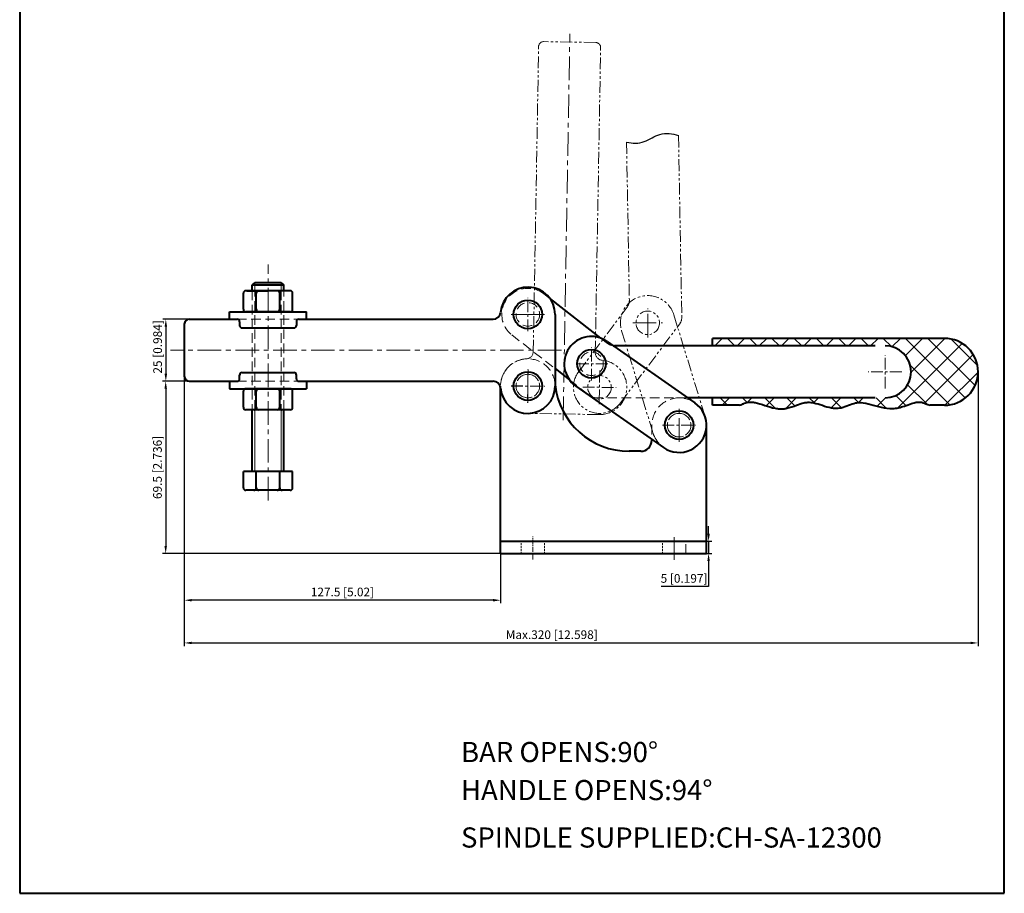
# Model space of a CAD drawing. Units: millimetres. Extents: x -911 to -514, y -2414 to -1845.
import ezdxf

# ---------------------------------------------------------------- set-up
doc = ezdxf.new("R2010")
doc.units = ezdxf.units.MM
doc.header["$LTSCALE"] = 0.3
for name, pattern in [('CENTER', [50.800000000000004, 31.75, -6.349999999999999, 6.349999999999999, -6.349999999999999]), ('DASHED', [19.049999999999997, 12.7, -6.349999999999999]), ('PHANTOM2', [31.749999999999986, 15.875, -3.174999999999999, 3.174999999999999, -3.174999999999999, 3.174999999999999, -3.174999999999999])]:
    doc.linetypes.add(name, pattern=pattern)
doc.layers.get('0').update_dxf_attribs({"lineweight": 40})
for name, color, linetype, lineweight in [('图层1', 7, 'Continuous', 40), ('图层2', 2, 'Continuous', 13), ('图层3', 6, 'CENTER', 13), ('图层4', 5, 'DASHED', 13), ('图层6', 40, 'PHANTOM2', 9)]:
    doc.layers.add(name, color=color, linetype=linetype, lineweight=lineweight)
doc.layers.add('图层5', color=1, linetype='Continuous')
doc.styles.add('ROMANS', font='ROMANS', dxfattribs={"width": 0.7})
doc.styles.get("Standard").update_dxf_attribs({"font": 'arial.ttf'})
doc.dimstyles.new('ISO-25', dxfattribs={"dimtxt": 3.5, "dimasz": 3, "dimexe": 1.25, "dimexo": 0, "dimtad": 1, "dimtoh": 1, "dimdsep": 46, "dimtxsty": 'Standard', "dimcen": 3, "dimclrd": 1, "dimclre": 1, "dimclrt": 3, "dimadec": 3, "dimazin": 2, "dimtfac": 1, "dimtmove": 0, "dimatfit": 3, "dimfxl": 1, "dimarcsym": 0})

# ---------------------------------------------------------------- blocks, each defined once
blk = doc.blocks.new('204GB连杆')
at = {"layer": '图层1'}
for p, q in [((124.3277436188975, -1065.377537080499), (167.4777436188979, -1065.3775370805)), ((124.3277436188975, -1087.3775370805), (167.4777436188979, -1087.3775370805))]:
    blk.add_line(p, q, dxfattribs=at)
for centre, start, end in [((124.3277436188975, -1076.377537080499), 90, 270), ((167.4777436188979, -1076.3775370805), 270, 90)]:
    blk.add_arc(centre, 11, start, end, dxfattribs=at)
at = {"layer": '图层4'}
for centre in [(124.3277436188975, -1076.377537080499), (167.4777436188979, -1076.3775370805)]:
    blk.add_circle(centre, 4.75, dxfattribs=at)
blk = doc.blocks.new('204GB连杆1')
at = {"layer": '图层6'}
for p, q in [((-2331.505623595751, -492.5202762707693), (-2296.159212884681, -517.2700994993174)), ((-2344.124305195474, -510.5416212451266), (-2308.777894484404, -535.291444473675))]:
    blk.add_line(p, q, dxfattribs=at)
for centre in [(-2337.814964395612, -501.5309487579478), (-2302.468553684542, -526.280771986496)]:
    blk.add_circle(centre, 4.75, dxfattribs=at)
for centre, start, end in [((-2337.814964395612, -501.5309487579478), 55.00000000000263, 235.0000000000026), ((-2302.468553684542, -526.280771986496), 235.0000000000026, 55.00000000000263)]:
    blk.add_arc(centre, 11, start, end, dxfattribs=at)
blk = doc.blocks.new('204-GBLH压把')
at = {"layer": '图层3'}
blk.add_line((-1664.154167637637, -1231.180788048423), (-1661.433734973955, -1075.327305127007), dxfattribs=at)
at = {"layer": '图层3', "ltscale": 0.5}
for p, q in [((-1678.247830456731, -1210.640141387164), (-1678.483437943634, -1224.138085271775)), ((-1649.352232066713, -1211.144515933205), (-1649.587839553617, -1224.642459817817)), ((-1685.114606142488, -1217.271309586019), (-1671.616662257877, -1217.506917072923)), ((-1656.219007752471, -1217.775684132061), (-1642.72106386786, -1218.011291618964))]:
    blk.add_line(p, q, dxfattribs=at)
at = {"layer": '图层6'}
for p, q in [((-1650.993549711248, -1078.845721243341), (-1671.990351309533, -1078.479220708159)), ((-1676.172285662096, -1203.464702311747), (-1674.024951512719, -1080.444011285597)), ((-1651.176093283186, -1203.90101247268), (-1649.02875913381, -1080.880321446529)), ((-1649.662012280973, -1228.891812522227), (-1678.557610670993, -1228.387437976191))]:
    blk.add_line(p, q, dxfattribs=at)
for centre in [(-1678.365634200182, -1217.389113329471), (-1649.470035810163, -1217.893487875507)]:
    blk.add_circle(centre, 4.75, dxfattribs=at)
for centre, radius, start, end in [((-1672.025256122407, -1080.478916098471), 2, 88.99999999999824, 178.9999999999982), ((-1651.028454524124, -1080.845416633654), 2, 358.9999999999982, 88.99999999999824), ((-1678.365634200182, -1217.389113329471), 11, 93.30122230467572, 268.9999999999983), ((-1679.171828747566, -1203.412345092436), 3, 273.3012223046758, 358.9999999999982), ((-1648.176550197717, -1203.953369691991), 3, 178.9999999999982, 264.6987776953305), ((-1649.470035810163, -1217.893487875507), 11, 268.9999999999983, 84.69877769533049)]:
    blk.add_arc(centre, radius, start, end, dxfattribs=at)
blk = doc.blocks.new('*D12')
at = {"layer": 'Defpoints', "color": 0}
for p in [(-844.6417948258535, -2203.747852616934), (-524.6455933945186, -2203.260384890667), (-524.6455933945186, -2312.589594973132)]:
    blk.add_point(p, dxfattribs=at)
at = {"layer": '图层5', "color": 1, "lineweight": -2}
for p, q in [((-844.6417948258535, -2203.747852616934), (-844.6417948258535, -2313.839594973132)), ((-524.6455933945186, -2203.260384890667), (-524.6455933945186, -2313.839594973132)), ((-841.6417948258535, -2312.589594973132), (-527.6455933945186, -2312.589594973132))]:
    blk.add_line(p, q, dxfattribs=at)
at = {"layer": '图层5', "color": 1}
for points in [[(-841.6417948258535, -2312.089594973132), (-841.6417948258535, -2313.089594973132), (-844.6417948258535, -2312.589594973132)], [(-527.6455933945186, -2312.089594973132), (-527.6455933945186, -2313.089594973132), (-524.6455933945186, -2312.589594973132)]]:
    blk.add_solid(points, dxfattribs=at)
at = {"layer": '图层5', "color": 3, "insert": (-696.5031633454715, -2309.721586787593), "char_height": 3.5, "attachment_point": 5}
blk.add_mtext('Max.320 [12.598]', dxfattribs=at)
blk = doc.blocks.new('*D13')
at = {"layer": 'Defpoints', "color": 0}
for p in [(-844.6417948258535, -2203.260384890667), (-717.1417948258533, -2276.560384890665), (-844.6417948258535, -2295.366804392856)]:
    blk.add_point(p, dxfattribs=at)
at = {"layer": '图层5', "color": 1, "lineweight": -2}
for p, q in [((-844.6417948258535, -2203.260384890667), (-844.6417948258535, -2296.616804392856)), ((-717.1417948258533, -2276.560384890665), (-717.1417948258533, -2296.616804392856)), ((-720.1417948258533, -2295.366804392856), (-841.6417948258535, -2295.366804392856))]:
    blk.add_line(p, q, dxfattribs=at)
at = {"layer": '图层5', "color": 1}
for points in [[(-841.6417948258535, -2294.866804392856), (-841.6417948258535, -2295.866804392856), (-844.6417948258535, -2295.366804392856)], [(-720.1417948258533, -2294.866804392856), (-720.1417948258533, -2295.866804392856), (-717.1417948258533, -2295.366804392856)]]:
    blk.add_solid(points, dxfattribs=at)
at = {"layer": '图层5', "color": 3, "insert": (-780.8917948258534, -2292.498796207317), "char_height": 3.5, "attachment_point": 5}
blk.add_mtext('127.5 [5.02]', dxfattribs=at)
blk = doc.blocks.new('*D14')
at = {"layer": 'Defpoints', "color": 0}
for p in [(-634.1417948258533, -2271.560384890666), (-634.1417948258533, -2276.560384890665), (-633.2817428488229, -2276.560384890665)]:
    blk.add_point(p, dxfattribs=at)
at = {"layer": '图层5', "color": 1, "lineweight": -2}
for p, q in [((-633.2817428488229, -2268.560384890666), (-633.2817428488229, -2265.560384890666)), ((-634.1417948258533, -2271.560384890666), (-632.0317428488229, -2271.560384890666)), ((-633.2817428488229, -2271.560384890666), (-633.2817428488229, -2276.560384890665)), ((-634.1417948258533, -2276.560384890665), (-632.0317428488229, -2276.560384890665)), ((-633.2817428488229, -2279.560384890665), (-633.2817428488229, -2289.893513969137)), ((-633.2817428488229, -2289.893513969137), (-652.4166337083045, -2289.893513969137))]:
    blk.add_line(p, q, dxfattribs=at)
at = {"layer": '图层5', "color": 1}
for points in [[(-633.7817428488229, -2268.560384890666), (-632.7817428488229, -2268.560384890666), (-633.2817428488229, -2271.560384890666)], [(-633.7817428488229, -2279.560384890665), (-632.7817428488229, -2279.560384890665), (-633.2817428488229, -2276.560384890665)]]:
    blk.add_solid(points, dxfattribs=at)
at = {"layer": '图层5', "color": 3, "insert": (-643.1616882785634, -2287.025505783598), "char_height": 3.5, "attachment_point": 5}
blk.add_mtext('5 [0.197]', dxfattribs=at)
blk = doc.blocks.new('*D15')
at = {"layer": 'Defpoints', "color": 0}
for p in [(-834.5177019368566, -2182.060384890666), (-852.0974227457594, -2207.060384890667), (-838.6606488544356, -2207.060384890667)]:
    blk.add_point(p, dxfattribs=at)
at = {"layer": '图层5', "color": 1, "lineweight": -2}
for p, q in [((-834.5177019368566, -2182.060384890666), (-853.3474227457594, -2182.060384890666)), ((-852.0974227457594, -2185.060384890666), (-852.0974227457594, -2204.060384890667)), ((-838.6606488544356, -2207.060384890667), (-853.3474227457594, -2207.060384890667))]:
    blk.add_line(p, q, dxfattribs=at)
at = {"layer": '图层5', "color": 1}
for points in [[(-852.5974227457594, -2185.060384890666), (-851.5974227457594, -2185.060384890666), (-852.0974227457594, -2182.060384890666)], [(-852.5974227457594, -2204.060384890667), (-851.5974227457594, -2204.060384890667), (-852.0974227457594, -2207.060384890667)]]:
    blk.add_solid(points, dxfattribs=at)
at = {"layer": '图层5', "color": 3, "insert": (-854.965430931298, -2193.215444039876), "char_height": 3.5, "attachment_point": 5, "rotation": 90}
blk.add_mtext('25 [0.984]', dxfattribs=at)
blk = doc.blocks.new('*D16')
at = {"layer": 'Defpoints', "color": 0}
for p in [(-842.6417948258535, -2207.060384890667), (-852.1572347616174, -2276.560384890665), (-714.039338959218, -2276.560384890665)]:
    blk.add_point(p, dxfattribs=at)
at = {"layer": '图层5', "color": 1, "lineweight": -2}
for p, q in [((-842.6417948258535, -2207.060384890667), (-853.4072347616174, -2207.060384890667)), ((-852.1572347616174, -2210.060384890667), (-852.1572347616174, -2273.560384890665)), ((-714.039338959218, -2276.560384890665), (-853.4072347616174, -2276.560384890665))]:
    blk.add_line(p, q, dxfattribs=at)
at = {"layer": '图层5', "color": 1}
for points in [[(-852.6572347616174, -2210.060384890667), (-851.6572347616174, -2210.060384890667), (-852.1572347616174, -2207.060384890667)], [(-852.6572347616174, -2273.560384890665), (-851.6572347616174, -2273.560384890665), (-852.1572347616174, -2276.560384890665)]]:
    blk.add_solid(points, dxfattribs=at)
at = {"layer": '图层5', "color": 3, "insert": (-855.0252429471559, -2241.810384890666), "char_height": 3.5, "attachment_point": 5, "rotation": 90}
blk.add_mtext('69.5 [2.736]', dxfattribs=at)

msp = doc.modelspace()

# ---------------------------------------------------------------- hatches: boundary and pattern name
at = {"layer": '图层5'}
h = msp.add_hatch(dxfattribs=at)
h.set_pattern_fill('ANSI37', color=256, scale=2, style=0)
h.set_pattern_definition([(45, (-1744.788419747205, -3540.236523914956), (-4.490128060534576, 4.490128060534577), []), (135, (-1744.788419747205, -3540.236523914956), (-4.490128060534577, -4.490128060534576), [])])
edge = h.paths.add_edge_path()
edge.add_line((-562.145593394519, -2192.760384890667), (-631.6879692327203, -2192.760384890668))
edge.add_line((-631.6879692327203, -2192.760384890668), (-631.6879692327199, -2189.760384890668))
edge.add_line((-631.6879692327202, -2189.760384890668), (-538.1455933945182, -2189.760384890666))
edge.add_arc((-538.1455933945186, -2203.260384890667), 13.5, -90, 90, ccw=False)
edge.add_line((-538.1455933945178, -2216.760384890665), (-544.0074240140141, -2216.760384890665))
edge.add_spline(control_points=[(-544.0074240140146, -2216.760384890665), (-545.3570657985784, -2216.222178690318), (-546.0639783276139, -2215.91400783871), (-547.2101378242992, -2215.575238624429), (-547.668073391833, -2215.489595215713), (-548.5819418601113, -2215.426354134653), (-549.0356906026416, -2215.449993652917), (-550.1123353698498, -2215.624674067419), (-550.7420481488251, -2215.797738326044), (-552.3254419086502, -2216.319286343324), (-553.30738807243, -2216.709273727784), (-555.0822215321258, -2217.333018572092), (-555.8526920560512, -2217.579980520931), (-557.049640012171, -2217.855977977262), (-557.4555563837225, -2217.932138556141), (-558.2811714943808, -2218.039213579556), (-558.6959219226133, -2218.068664641404), (-560.6455326050299, -2218.109702412613), (-562.1582910072035, -2217.858746510896), (-565.1032703304875, -2217.175081765184), (-566.5385240380768, -2216.740873314492), (-569.2920237707558, -2216.019977764862), (-570.609022089518, -2215.735252017339), (-572.220534678618, -2215.643721154176), (-572.6036826066636, -2215.643465938474), (-573.3486175310046, -2215.694190036726), (-573.7072290858148, -2215.746039247917), (-574.958491790384, -2216.016395589918), (-575.8685761916975, -2216.360964279501), (-577.7691517232477, -2217.095746104427), (-578.7593142027703, -2217.486098498844), (-580.2016863965908, -2217.811410360014), (-580.5865490986331, -2217.877018524447), (-581.3765489429826, -2217.951707377866), (-581.7749099036829, -2217.958849590283), (-582.7074093064763, -2217.917907766178), (-583.2414918907716, -2217.849402156775), (-584.9982696930567, -2217.525264363395), (-586.2027844545811, -2217.144051903876), (-588.5640665552424, -2216.390597053489), (-589.7207684899786, -2216.017895868809), (-591.2578261237497, -2215.696551004627), (-591.6804062919343, -2215.627688435983), (-592.5064756314932, -2215.545291166912), (-592.9075570091145, -2215.531745982703), (-593.8106769231638, -2215.57620651682), (-594.3248429512678, -2215.654298541323), (-595.8176480983623, -2215.989236608034), (-596.8197911740452, -2216.343246544084), (-599.0982178583312, -2217.172733042001), (-600.3896696482133, -2217.659325104138), (-602.2161914716908, -2218.043608784393), (-602.6749838918497, -2218.116747923717), (-603.6118506206262, -2218.201115107577), (-604.0919313950506, -2218.209778335364), (-605.1808900067682, -2218.154591388113), (-605.7909943579136, -2218.072229089664), (-607.8288128550425, -2217.682052531072), (-609.2314895744046, -2217.222038420436), (-611.9384362781395, -2216.333258994977), (-613.2432681218562, -2215.90475793503), (-614.9409180144971, -2215.570717104589), (-615.4178997142963, -2215.505433181486), (-616.3279708813578, -2215.456730232779), (-616.7600793872607, -2215.474350693622), (-617.8747573579626, -2215.626411990207), (-618.5534456344889, -2215.821181238216), (-619.6234948191408, -2216.268119895774), (-619.9884164479323, -2216.44292725612), (-620.8344091570358, -2216.760384890665)], knot_values=[1.704878411658058, 1.704878411658058, 1.704878411658058, 1.704878411658058, 4.300471697949192, 4.300471697949192, 6.152470433065673, 6.152470433065673, 8.004469168182183, 8.004469168182183, 10.22776503177214, 10.22776503177214, 13.32611374647902, 13.32611374647902, 15.56428576755722, 15.56428576755722, 16.68337177809629, 16.68337177809629, 17.80245778863539, 17.80245778863539, 21.97899030958433, 21.97899030958433, 26.15552283053324, 26.15552283053324, 30.33205535148217, 30.33205535148217, 31.68129939201167, 31.68129939201167, 33.03054343254117, 33.03054343254117, 36.29205990350665, 36.29205990350665, 39.55357637447213, 39.55357637447213, 40.70034508773135, 40.70034508773135, 41.84711380099058, 41.84711380099058, 43.41358842661146, 43.41358842661146, 47.04519777452318, 47.04519777452318, 50.67680712243492, 50.67680712243492, 52.0893428971173, 52.0893428971173, 53.50187867179967, 53.50187867179967, 55.30849864925254, 55.30849864925254, 58.64230783328829, 58.64230783328829, 62.61479702925773, 62.61479702925773, 63.9116921567428, 63.9116921567428, 65.20858728422786, 65.20858728422786, 66.88951828137257, 66.88951828137257, 70.8786349721141, 70.8786349721141, 74.86775166285564, 74.86775166285564, 76.50880779967082, 76.50880779967082, 78.149863936486, 78.149863936486, 80.73715206240999, 80.73715206240999, 82.03079612537198, 82.03079612537198, 82.03079612537198, 82.03079612537198], degree=3, periodic=0)
edge.add_line((-620.8344091570358, -2216.760384890665), (-631.6879692327199, -2216.760384890665))
edge.add_line((-631.6879692327199, -2216.760384890666), (-631.6879692327202, -2213.760384890666))
edge.add_line((-631.6879692327202, -2213.760384890666), (-562.1455933945186, -2213.760384890666))
edge.add_arc((-562.1455933945186, -2203.260384890667), 10.5, 270, 450)

# ---------------------------------------------------------------- linework, layer by layer
at = {"layer": '图层1', "linetype": 'ByBlock'}
for p, q in [((-911.0160858464506, -1844.896128269343), (-911.016085846448, -2413.556936416548)), ((-514.0507308961668, -2413.556936416548), (-514.0507308961696, -1844.896128269343)), ((-817.2436090478598, -2168.310384890666), (-816.24360904786, -2167.310384890666)), ((-805.5436090478591, -2167.310384890666), (-816.24360904786, -2167.310384890666)), ((-805.5436090478591, -2167.310384890666), (-804.5436090478591, -2168.310384890666)), ((-801.9686090478594, -2170.560384890666), (-819.8186090478598, -2170.560384890666)), ((-819.3936090478596, -2170.560384890666), (-810.8936090478596, -2170.560384890666)), ((-817.2436090478598, -2170.560384890666), (-817.2436090478598, -2168.310384890666)), ((-804.5436090478591, -2168.310384890666), (-817.2436090478598, -2168.310384890666)), ((-802.3936090478596, -2170.560384890666), (-810.8936090478596, -2170.560384890666)), ((-804.5436090478591, -2170.560384890666), (-804.5436090478591, -2168.310384890666)), ((-820.8186090478598, -2178.060384890666), (-820.8186090478598, -2171.560384890666)), ((-815.6224566251534, -2178.060384890666), (-815.6224566251524, -2171.560384890666)), ((-806.1647614705665, -2178.060384890666), (-806.1647614705665, -2171.560384890667)), ((-800.9686090478592, -2178.060384890666), (-800.9686090478592, -2171.560384890666)), ((-826.3936090478596, -2182.060384890666), (-826.3936090478596, -2179.060384890666)), ((-826.3936090478596, -2179.060384890666), (-795.3936090478596, -2179.060384890666)), ((-801.9686090478594, -2179.060384890666), (-819.8186090478598, -2179.060384890666)), ((-795.3936090478596, -2182.060384890666), (-795.3936090478596, -2179.060384890666)), ((-842.6417948258535, -2182.060384890666), (-826.3936090478596, -2182.060384890666)), ((-826.3936090478596, -2182.060384890666), (-823.3436090478593, -2182.060384890666)), ((-822.3436090478593, -2183.060384890666), (-822.3436090478593, -2184.560384890666)), ((-799.4436090478598, -2183.060384890666), (-799.4436090478598, -2184.560384890666)), ((-798.4436090478598, -2182.060384890667), (-720.1023642984787, -2182.060384890666)), ((-821.3436090478594, -2185.560384890666), (-800.4436090478598, -2185.560384890666)), ((-826.3936090478596, -2207.060384890667), (-823.3436090478602, -2207.060384890667)), ((-826.3936090478596, -2207.060384890667), (-826.3936090478596, -2210.060384890666)), ((-822.3436090478602, -2206.060384890666), (-822.3436090478602, -2204.560384890666)), ((-821.3436090478602, -2203.560384890666), (-800.4436090478598, -2203.560384890666)), ((-799.4436090478598, -2206.060384890666), (-799.4436090478598, -2204.560384890666)), ((-798.4436090478598, -2207.060384890667), (-795.3936090478596, -2207.060384890667)), ((-795.3936090478596, -2207.060384890667), (-795.3936090478596, -2210.060384890666)), ((-826.3936090478596, -2210.060384890666), (-795.3936090478596, -2210.060384890666)), ((-820.8186090478598, -2217.560384890666), (-820.8186090478607, -2211.060384890666)), ((-801.9686090478605, -2210.060384890666), (-819.8186090478607, -2210.060384890666)), ((-819.3936090478596, -2210.060384890666), (-810.8936090478596, -2210.060384890666)), ((-815.6224566251534, -2217.560384890666), (-815.6224566251534, -2211.060384890666)), ((-802.3936090478605, -2210.060384890666), (-810.8936090478596, -2210.060384890666)), ((-806.1647614705665, -2217.560384890666), (-806.1647614705665, -2211.060384890667)), ((-800.9686090478605, -2217.560384890666), (-800.9686090478605, -2211.060384890666)), ((-801.9686090478605, -2218.560384890666), (-819.8186090478598, -2218.560384890666)), ((-817.2436090478598, -2243.510384890666), (-817.2436090478598, -2218.560384890666)), ((-804.5436090478591, -2243.510384890666), (-804.5436090478591, -2218.560384890666)), ((-820.8186090478598, -2250.010384890666), (-820.8186090478598, -2243.510384890666)), ((-800.9686090478592, -2243.510384890666), (-820.8186090478598, -2243.510384890666)), ((-815.6224566251524, -2250.010384890666), (-815.6224566251524, -2243.510384890667)), ((-806.1647614705665, -2250.010384890666), (-806.1647614705665, -2243.510384890667)), ((-800.9686090478592, -2250.010384890666), (-800.9686090478592, -2243.510384890667)), ((-801.9686090478594, -2251.010384890667), (-819.8186090478598, -2251.010384890665)), ((-911.016085846448, -2413.556936416548), (-514.0507308961668, -2413.556936416548))]:
    msp.add_line(p, q, dxfattribs=at)
at = {"layer": '图层1'}
for p, q in [((-697.1048695789609, -2173.838703929227), (-676.7928638258661, -2189.64984500551)), ((-695.1417948258535, -2180.110384890666), (-695.1417948258535, -2209.010384890666)), ((-844.6417948258535, -2184.060384890667), (-844.6417948258535, -2205.060384890666)), ((-631.6879692327203, -2192.760384890668), (-631.6879692327199, -2189.760384890668)), ((-538.1455933945182, -2189.760384890666), (-631.6879692327202, -2189.760384890668)), ((-631.9379692327203, -2192.760384890668), (-671.2518839076936, -2192.760384890669)), ((-566.145593394519, -2192.760384890667), (-635.6879692327203, -2192.760384890668)), ((-695.1417948258535, -2201.979080527287), (-689.4168563171677, -2206.435450396131)), ((-842.6417948258535, -2207.060384890667), (-826.3936090478596, -2207.060384890667)), ((-795.3936090478596, -2207.060384890667), (-720.1023642984787, -2207.060384890667)), ((-717.1417948258533, -2276.560384890665), (-717.1417948258533, -2209.010384890666)), ((-631.9379692327202, -2213.760384890666), (-641.6735081481845, -2213.760384890666)), ((-566.1455933945186, -2213.760384890666), (-635.6879692327202, -2213.760384890666)), ((-631.6879692327199, -2216.760384890666), (-631.6879692327202, -2213.760384890666)), ((-620.8344091570358, -2216.760384890665), (-631.6879692327199, -2216.760384890665)), ((-538.1455933945178, -2216.760384890665), (-544.0074240140141, -2216.760384890665)), ((-634.1417948258533, -2276.560384890665), (-634.1417948258533, -2224.760384890666)), ((-656.1417948258533, -2230.486622446734), (-656.1417948258535, -2230.810384890665)), ((-660.6417948258535, -2235.310384890665), (-665.3090873476566, -2235.310384890665)), ((-717.1417948258533, -2271.560384890666), (-634.1417948258533, -2271.560384890666)), ((-717.1417948258533, -2276.560384890665), (-634.1417948258533, -2276.560384890665))]:
    msp.add_line(p, q, dxfattribs=at)
for centre in [(-706.1417948258501, -2180.110384890668), (-680.4882055369209, -2200.010561662118), (-706.1417948258501, -2209.010384890669), (-645.1417948258535, -2224.760384890666)]:
    msp.add_circle(centre, 5.75, dxfattribs=at)
at = {"layer": '图层1', "linetype": 'ByBlock'}
for centre, start, end in [((-819.8186090478598, -2171.560384890666), 90, 180), ((-816.6224566251524, -2171.560384890666), 0, 90), ((-814.6224566251524, -2171.560384890666), 90, 180), ((-807.1647614705658, -2171.560384890666), 0, 90), ((-805.1647614705665, -2171.560384890667), 90, 180), ((-801.9686090478594, -2171.560384890666), 0, 90), ((-819.8186090478598, -2178.060384890666), 180, 270), ((-816.6224566251524, -2178.060384890666), 270, 0), ((-814.6224566251534, -2178.060384890666), 180, 270), ((-807.1647614705665, -2178.060384890666), 270, 0), ((-805.1647614705665, -2178.060384890666), 180, 270), ((-801.9686090478594, -2178.060384890666), 270, 0), ((-823.3436090478593, -2183.060384890666), 0, 90), ((-798.4436090478598, -2183.060384890666), 90, 180), ((-821.3436090478594, -2184.560384890666), 180, 270), ((-800.4436090478598, -2184.560384890666), 270, 0), ((-823.3436090478602, -2206.060384890666), 270, 0), ((-821.3436090478602, -2204.560384890666), 90, 180), ((-800.4436090478598, -2204.560384890666), 0, 90), ((-798.4436090478598, -2206.060384890666), 180, 270), ((-819.8186090478607, -2211.060384890666), 90, 180), ((-816.6224566251524, -2211.060384890666), 0, 90), ((-814.6224566251534, -2211.060384890666), 90, 180), ((-807.1647614705665, -2211.060384890667), 0, 90), ((-805.1647614705665, -2211.060384890667), 90, 180), ((-801.9686090478605, -2211.060384890666), 0, 90), ((-819.8186090478598, -2217.560384890666), 180, 270), ((-816.6224566251536, -2217.560384890666), 270, 0), ((-814.6224566251534, -2217.560384890666), 180, 270), ((-807.1647614705665, -2217.560384890666), 270, 0), ((-805.1647614705665, -2217.560384890666), 180, 270), ((-801.9686090478605, -2217.560384890666), 270, 0), ((-819.8186090478598, -2250.010384890666), 180, 270), ((-816.6224566251524, -2250.010384890666), 270, 0), ((-814.6224566251524, -2250.010384890666), 180, 270), ((-807.1647614705658, -2250.010384890666), 270, 0), ((-805.1647614705665, -2250.010384890666), 180, 270), ((-801.9686090478594, -2250.010384890666), 270, 0)]:
    msp.add_arc(centre, 1, start, end, dxfattribs=at)
at = {"layer": '图层1'}
for centre, radius, start, end in [((-706.1417948258533, -2180.110384890666), 11, 0, 175.6987776953271), ((-720.1023642984787, -2179.060384890666), 3, 270, 355.6987776953271), ((-842.6417948258535, -2184.060384890667), 2, 90, 180), ((-538.1455933945186, -2203.260384890667), 13.5, 270, 90), ((-671.2518839076931, -2188.260384890669), 4.5, 264.336246547552, 270), ((-562.1455933945186, -2203.260384890667), 10.5, 270, 90), ((-842.6417948258535, -2205.060384890666), 2, 180, 270), ((-720.1023642984787, -2210.060384890666), 3, 4.301222304672901, 90), ((-706.1417948258533, -2209.010384890666), 11, 184.3012223046728, 0), ((-665.3090873476568, -2205.310384890666), 30, 186.0536497589969, 270), ((-660.6417948258535, -2230.810384890665), 4.5, 270, 0)]:
    msp.add_arc(centre, radius, start, end, dxfattribs=at)
msp.add_open_spline([(-620.8344091570358, -2216.760384890665), (-619.9884164479323, -2216.44292725612), (-619.6234948191408, -2216.268119895774), (-618.5534456344889, -2215.821181238216), (-617.8747573579626, -2215.626411990207), (-616.7600793872607, -2215.474350693622), (-616.3279708813578, -2215.456730232779), (-615.4178997142963, -2215.505433181486), (-614.9409180144971, -2215.570717104589), (-613.2432681218562, -2215.90475793503), (-611.9384362781395, -2216.333258994977), (-609.2314895744046, -2217.222038420436), (-607.8288128550425, -2217.682052531072), (-605.7909943579136, -2218.072229089664), (-605.1808900067682, -2218.154591388113), (-604.0919313950506, -2218.209778335364), (-603.6118506206262, -2218.201115107577), (-602.6749838918497, -2218.116747923717), (-602.2161914716908, -2218.043608784393), (-600.3896696482133, -2217.659325104138), (-599.0982178583312, -2217.172733042001), (-596.8197911740452, -2216.343246544084), (-595.8176480983623, -2215.989236608034), (-594.3248429512678, -2215.654298541323), (-593.8106769231638, -2215.57620651682), (-592.9075570091145, -2215.531745982703), (-592.5064756314932, -2215.545291166912), (-591.6804062919343, -2215.627688435983), (-591.2578261237497, -2215.696551004627), (-589.7207684899786, -2216.017895868809), (-588.5640665552424, -2216.390597053489), (-586.2027844545811, -2217.144051903876), (-584.9982696930567, -2217.525264363395), (-583.2414918907716, -2217.849402156775), (-582.7074093064763, -2217.917907766178), (-581.7749099036829, -2217.958849590283), (-581.3765489429826, -2217.951707377866), (-580.5865490986331, -2217.877018524447), (-580.2016863965908, -2217.811410360014), (-578.7593142027703, -2217.486098498844), (-577.7691517232477, -2217.095746104427), (-575.8685761916975, -2216.360964279501), (-574.958491790384, -2216.016395589918), (-573.7072290858148, -2215.746039247917), (-573.3486175310046, -2215.694190036726), (-572.6036826066636, -2215.643465938474), (-572.220534678618, -2215.643721154176), (-570.609022089518, -2215.735252017339), (-569.2920237707558, -2216.019977764862), (-566.5385240380768, -2216.740873314492), (-565.1032703304875, -2217.175081765184), (-562.1582910072035, -2217.858746510896), (-560.6455326050299, -2218.109702412613), (-558.6959219226133, -2218.068664641404), (-558.2811714943808, -2218.039213579556), (-557.4555563837225, -2217.932138556141), (-557.049640012171, -2217.855977977262), (-555.8526920560512, -2217.579980520931), (-555.0822215321258, -2217.333018572092), (-553.30738807243, -2216.709273727784), (-552.3254419086502, -2216.319286343324), (-550.7420481488251, -2215.797738326044), (-550.1123353698498, -2215.624674067419), (-549.0356906026416, -2215.449993652917), (-548.5819418601113, -2215.426354134653), (-547.668073391833, -2215.489595215713), (-547.2101378242992, -2215.575238624429), (-546.0639783276139, -2215.91400783871), (-545.3570657985784, -2216.222178690318), (-544.0074240140146, -2216.760384890665)], degree=3, knots=[1.704878411658057, 1.704878411658057, 1.704878411658057, 1.704878411658057, 2.998522474620049, 2.998522474620049, 5.585810600544031, 5.585810600544031, 7.226866737359213, 7.226866737359213, 8.867922874174397, 8.867922874174397, 12.85703956491593, 12.85703956491593, 16.84615625565747, 16.84615625565747, 18.52708725280217, 18.52708725280217, 19.82398238028723, 19.82398238028723, 21.12087750777231, 21.12087750777231, 25.09336670374175, 25.09336670374175, 28.42717588777749, 28.42717588777749, 30.23379586523037, 30.23379586523037, 31.64633163991274, 31.64633163991274, 33.05886741459512, 33.05886741459512, 36.69047676250685, 36.69047676250685, 40.32208611041857, 40.32208611041857, 41.88856073603946, 41.88856073603946, 43.03532944929869, 43.03532944929869, 44.18209816255791, 44.18209816255791, 47.44361463352339, 47.44361463352339, 50.70513110448887, 50.70513110448887, 52.05437514501837, 52.05437514501837, 53.40361918554787, 53.40361918554787, 57.58015170649679, 57.58015170649679, 61.75668422744571, 61.75668422744571, 65.93321674839464, 65.93321674839464, 67.05230275893375, 67.05230275893375, 68.17138876947281, 68.17138876947281, 70.40956079055101, 70.40956079055101, 73.5079095052579, 73.5079095052579, 75.73120536884785, 75.73120536884785, 77.58320410396436, 77.58320410396436, 79.43520283908084, 79.43520283908084, 82.03079612537198, 82.03079612537198, 82.03079612537198, 82.03079612537198], dxfattribs=at)
at = {"layer": '图层2', "linetype": 'ByBlock'}
for p, q in [((-816.24360904786, -2170.560384890666), (-816.24360904786, -2167.310384890666)), ((-805.5436090478591, -2170.560384890666), (-805.5436090478591, -2167.310384890666)), ((-816.24360904786, -2243.510384890666), (-816.24360904786, -2218.560384890666)), ((-805.5436090478591, -2243.510384890666), (-805.5436090478591, -2218.560384890666))]:
    msp.add_line(p, q, dxfattribs=at)
at = {"layer": '图层3'}
for p, q in [((-810.8936090478596, -2255.126526265225), (-810.8936090478596, -2159.924264788525)), ((-657.8065987421842, -2189.42754695736), (-657.8065987421842, -2177.768296321215)), ((-663.8793414099855, -2183.510644498769), (-651.8486311740253, -2183.510644498769)), ((-657.8065987421842, -2183.510836508157), (-657.8065987421842, -2189.42754695736)), ((-692.6002449362808, -2194.560384890666), (-850.210182665889, -2194.560384890666)), ((-645.1417948258533, -2231.510384890666), (-645.1417948258533, -2218.010384890665)), ((-647.1417948258523, -2279.042140745407), (-647.1417948258533, -2269.930188706302))]:
    msp.add_line(p, q, dxfattribs=at)
at = {"layer": '图层3', "ltscale": 0.5}
for p, q in [((-706.1417948258501, -2186.860384890668), (-706.1417948258501, -2173.360384890668)), ((-706.1417948258501, -2186.860384890668), (-706.1417948258501, -2173.360384890668)), ((-712.8917948258502, -2180.110384890668), (-699.3917948258501, -2180.110384890668)), ((-699.3917948258501, -2180.110384890668), (-712.8917948258502, -2180.110384890668)), ((-680.4882055369209, -2206.760561662118), (-680.4882055369209, -2193.260561662118)), ((-562.1455933945186, -2210.010384890667), (-562.1455933945186, -2196.510384890666)), ((-706.1417948258501, -2215.760384890669), (-706.1417948258501, -2202.260384890669)), ((-706.1417948258533, -2215.760384890666), (-706.1417948258533, -2202.260384890665)), ((-673.9160975620853, -2200.010561662118), (-686.5146542321162, -2200.010561662118)), ((-555.3955933945186, -2203.260384890667), (-568.8955933945188, -2203.260384890667)), ((-712.8917948258502, -2209.010384890669), (-699.3917948258501, -2209.010384890669)), ((-712.8917948258533, -2209.010384890666), (-699.3917948258533, -2209.010384890666)), ((-651.8917948258533, -2224.760384890666), (-638.3917948258533, -2224.760384890666))]:
    msp.add_line(p, q, dxfattribs=at)
at = {"layer": '图层3', "ltscale": 0.2}
msp.add_line((-704.1417948258533, -2278.940606501327), (-704.1417948258533, -2269.723918374641), dxfattribs=at)
at = {"layer": '图层4'}
for p, q in [((-817.2436090478598, -2170.560384890666), (-817.2436090478607, -2218.560384890666)), ((-816.24360904786, -2218.560384890666), (-816.2436090478592, -2170.560384890666)), ((-805.5436090478591, -2170.560384890666), (-805.5436090478612, -2218.560384890666)), ((-804.5436090478591, -2218.560384890666), (-804.5436090478591, -2170.560384890666)), ((-697.1048695789609, -2173.838703929227), (-699.6921365106446, -2171.824740219485)), ((-823.3436090478597, -2182.060384890666), (-798.4436090478598, -2182.060384890666)), ((-712.5914531410568, -2188.396029561847), (-695.1417948258535, -2201.979080527287)), ((-676.7928638258668, -2189.649845005509), (-674.0160231856395, -2191.811375464031)), ((-823.3436090478602, -2207.060384890667), (-798.4436090478598, -2207.060384890667)), ((-689.4168563171677, -2206.435450396131), (-681.2259341037936, -2212.811375464032)), ((-641.6735081481847, -2213.760384890666), (-678.4617948258502, -2213.760384890666)), ((-656.1417948258533, -2224.760384890666), (-656.141794825853, -2230.486622446734)), ((-642.3917948258523, -2276.560384890665), (-642.3917948258533, -2271.560384890666))]:
    msp.add_line(p, q, dxfattribs=at)
at = {"layer": '图层4', "ltscale": 0.2}
for p, q in [((-708.8917948258533, -2276.560384890665), (-708.8917948258533, -2271.560384890666)), ((-699.3917948258533, -2276.560384890665), (-699.3917948258533, -2271.560384890666)), ((-651.8917948258523, -2276.560384890666), (-651.8917948258533, -2271.560384890666))]:
    msp.add_line(p, q, dxfattribs=at)
at = {"layer": '图层4'}
for centre in [(-706.1417948258533, -2180.110384890666), (-706.14179482585, -2180.110384890668), (-706.1417948258533, -2209.010384890666), (-706.1417948258533, -2209.010384890666), (-645.1417948258533, -2224.760384890666)]:
    msp.add_circle(centre, 4.75, dxfattribs=at)
for centre, radius, start, end in [((-706.1417948258501, -2180.110384890667), 10.5, 52.10232547546135, 232.1023254754614), ((-671.2518839076931, -2188.260384890669), 4.5, 232.1023254754614, 264.336246547552), ((-706.1417948258533, -2209.010384890666), 11, 5.177638769844606, 180), ((-665.3090873476568, -2205.310384890666), 30, 185.1776387698446, 186.0536497589969), ((-678.461794825849, -2209.260384890669), 4.5, 232.1023254754614, 270), ((-645.1417948258533, -2224.760384890666), 11, 0, 180)]:
    msp.add_arc(centre, radius, start, end, dxfattribs=at)
at = {"layer": '图层5'}
msp.add_open_spline([(-666.3563176486753, -2110.639223288491), (-663.9379156430687, -2111.219043825141), (-659.4105601828127, -2111.256125262043), (-652.6974290795955, -2106.517237941784), (-647.9714276304748, -2107.147044069694), (-645.3997817451767, -2108.013280061458)], degree=3, knots=[14.23637050119842, 14.23637050119842, 14.23637050119842, 14.23637050119842, 21.91285846185053, 28.80345551844645, 36.73423854982046, 36.73423854982046, 36.73423854982046, 36.73423854982046], dxfattribs=at)
at = {"layer": '图层6'}
for p, q in [((-666.3563176486765, -2110.639223288496), (-665.2199035964736, -2174.404979254839)), ((-645.3997817451767, -2108.013280061458), (-644.0947652828654, -2181.239549225108)), ((-685.6454512203444, -2203.213765938463), (-666.1195085156519, -2177.185589948396)), ((-668.8469416513221, -2215.815752934943), (-644.9943702020382, -2184.020159918661))]:
    msp.add_line(p, q, dxfattribs=at)
for centre in [(-657.8062971245016, -2183.510644498768), (-677.2461964358314, -2209.514759436703)]:
    msp.add_circle(centre, 4.749999999999997, dxfattribs=at)
for centre, radius, start, end in [((-669.7191891375836, -2174.485164163437), 4.499999999999997, 323.1233254754526, 1.020999999999911), ((-648.5940508239712, -2181.319734133704), 4.499999999999997, 323.1233254754526, 1.020999999999911), ((-677.2461964358317, -2209.514759436703), 10.49999999999999, 143.1233254754527, 323.1233254754526)]:
    msp.add_arc(centre, radius, start, end, dxfattribs=at)

# ---------------------------------------------------------------- block references
at = {"layer": '图层1'}
msp.add_blockref('204-GBLH压把', (972.2238393743293, -991.6212715611928), dxfattribs=at)
for name, p, rotation in [('204GB连杆1', (1494.427653733941, -3225.04807673658), 322.068), ('204GB连杆', (-164.9467389972315, -1246.982237611383), 325)]:
    msp.add_blockref(name, p, dxfattribs=dict(at, rotation=rotation))

# ---------------------------------------------------------------- texts
at = {"char_height": 8.127900050179854, "attachment_point": 1, "style": 'ROMANS'}
for s, insert, width in [('BAR OPENS:90%%d', (-733.0848459952085, -2352.52291864564), 147.5352475140188), ('HANDLE OPENS:94%%d', (-733.0848459952085, -2367.863812973289), 143.8422627288767), ('SPINDLE SUPPLIED:CH-SA-12300', (-733.0848459952085, -2386.986371171092), 187.8309887202269)]:
    msp.add_mtext(s, dxfattribs=dict(at, insert=insert, width=width))

# ---------------------------------------------------------------- dimensions: what is measured, and where the dimension line sits
at = {"layer": '图层5'}
for base, p1, p2, picture, middle in [((-852.0974227457594, -2207.060384890667), (-834.5177019368566, -2182.060384890666), (-838.6606488544356, -2207.060384890667), '*D15', (-852.0974227457591, -2193.215444039876)), ((-852.1572347616174, -2276.560384890665), (-842.6417948258535, -2207.060384890667), (-714.039338959218, -2276.560384890665), '*D16', (-852.157234761617, -2241.810384890666)), ((-633.2817428488229, -2276.560384890665), (-634.1417948258533, -2271.560384890666), (-634.1417948258533, -2276.560384890665), '*D14', (-643.1616882785634, -2289.893513969137))]:
    dim = msp.add_linear_dim(base=base, p1=p1, p2=p2, angle=90, dimstyle='ISO-25', dxfattribs=at)
    dim.commit()
    dim.dimension.update_dxf_attribs({"geometry": picture, "text_midpoint": middle, "dimtype": 160})
dim = msp.add_linear_dim(base=(-524.6455933945186, -2312.589594973132), p1=(-844.6417948258535, -2203.747852616934), p2=(-524.6455933945186, -2203.260384890667), text='Max.<>', dimstyle='ISO-25', dxfattribs=at)
dim.commit()
dim.dimension.update_dxf_attribs({"geometry": '*D12', "text_midpoint": (-696.5031633454715, -2312.589594973132), "dimtype": 160})
dim = msp.add_linear_dim(base=(-844.6417948258535, -2295.366804392856), p1=(-717.1417948258533, -2276.560384890665), p2=(-844.6417948258535, -2203.260384890667), dimstyle='ISO-25', dxfattribs=at)
dim.commit()
dim.dimension.update_dxf_attribs({"geometry": '*D13', "text_midpoint": (-780.8917948258534, -2292.498796207317)})

doc.saveas('drawing.dxf')
